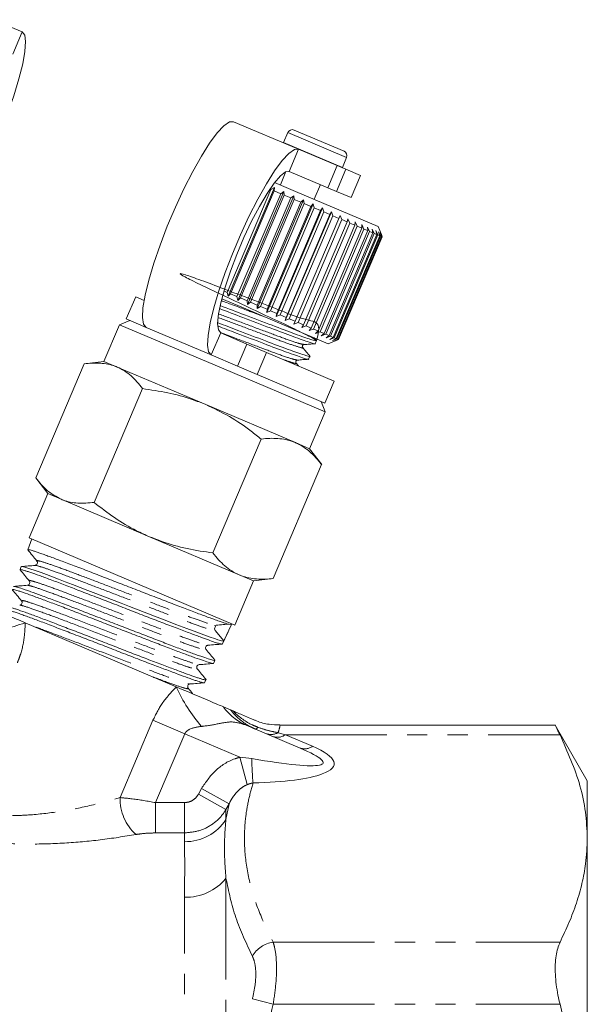
# Model space of a CAD drawing. Units: millimetres. Extents: x -44 to 612, y 4 to 369.
# Drawn here: x 208 to 244, y 279 to 341 of the extents above; entities that cross this region are included whole.
import ezdxf

# ---------------------------------------------------------------- set-up
doc = ezdxf.new("R2010")
doc.units = ezdxf.units.MM
doc.linetypes.add('PHANTOM', pattern=[12.7, 6.35, -1.27, 1.27, -1.27, 1.27, -1.27])

msp = doc.modelspace()

# ---------------------------------------------------------------- linework, layer by layer
at = {"color": 7, "linetype": 'Continuous', "lineweight": 15}
for p, q in [((208.48, 340.199), (206.664, 340.97)), ((225.796, 332.849), (221.722, 334.578)), ((225.118, 333.897), (224.852, 333.271)), ((225.511, 334.056), (228.641, 332.728)), ((224.852, 333.271), (224.845, 333.253)), ((228.206, 331.826), (225.796, 332.849)), ((228.534, 331.708), (228.8, 332.335)), ((225.004, 331.454), (224.65, 330.62)), ((227.62, 330.445), (225.21, 331.468)), ((228.206, 331.826), (228.748, 331.596)), ((228.526, 331.69), (228.534, 331.708)), ((229.677, 331.202), (228.748, 331.596)), ((225.608, 330.213), (224.29, 330.772)), ((229.091, 329.821), (229.677, 331.202)), ((221.319, 323.886), (224.054, 330.329)), ((221.388, 323.639), (224.279, 330.451)), ((224.259, 330.242), (221.524, 323.799)), ((221.935, 323.624), (224.671, 330.068)), ((221.987, 323.385), (224.878, 330.197)), ((224.054, 330.329), (224.279, 330.451)), ((224.279, 330.451), (224.259, 330.242)), ((224.671, 330.068), (224.259, 330.242)), ((224.671, 330.068), (224.878, 330.197)), ((224.878, 330.197), (224.88, 329.979)), ((230.771, 328.021), (225.608, 330.213)), ((226.767, 329.721), (227.158, 330.642)), ((228.161, 330.215), (227.62, 330.445)), ((229.091, 329.821), (228.161, 330.215)), ((224.88, 329.979), (222.145, 323.535)), ((222.563, 323.358), (225.298, 329.801)), ((222.594, 323.127), (225.486, 329.939)), ((225.51, 329.712), (222.775, 323.268)), ((223.194, 323.09), (225.929, 329.534)), ((223.203, 322.869), (226.095, 329.68)), ((225.298, 329.801), (224.88, 329.979)), ((225.298, 329.801), (225.486, 329.939)), ((225.486, 329.939), (225.51, 329.712)), ((225.929, 329.534), (225.51, 329.712)), ((225.929, 329.534), (226.095, 329.68)), ((226.095, 329.68), (226.139, 329.444)), ((226.139, 329.444), (223.404, 323.001)), ((223.806, 322.613), (226.697, 329.425)), ((223.819, 322.825), (226.554, 329.268)), ((226.761, 329.18), (224.026, 322.737)), ((224.394, 322.363), (227.286, 329.175)), ((224.43, 322.565), (227.165, 329.009)), ((227.366, 328.924), (224.631, 322.48)), ((224.96, 322.123), (227.852, 328.935)), ((226.554, 329.268), (226.139, 329.444)), ((226.554, 329.268), (226.697, 329.425)), ((226.697, 329.425), (226.761, 329.18)), ((227.165, 329.009), (226.761, 329.18)), ((227.165, 329.009), (227.286, 329.175)), ((227.286, 329.175), (227.366, 328.924)), ((227.755, 328.758), (227.366, 328.924)), ((227.755, 328.758), (227.852, 328.935)), ((227.852, 328.935), (227.947, 328.677)), ((225.02, 322.315), (227.755, 328.758)), ((227.947, 328.677), (225.212, 322.233)), ((225.581, 322.077), (228.316, 328.52)), ((228.496, 328.444), (225.761, 322)), ((226.105, 321.854), (228.84, 328.298)), ((229.007, 328.227), (226.271, 321.784)), ((228.316, 328.52), (227.947, 328.677)), ((228.316, 328.52), (228.388, 328.707)), ((228.388, 328.707), (228.496, 328.444)), ((228.84, 328.298), (228.496, 328.444)), ((228.84, 328.298), (228.888, 328.495)), ((228.888, 328.495), (229.007, 328.227)), ((229.321, 328.094), (229.007, 328.227)), ((229.321, 328.094), (229.346, 328.301)), ((229.346, 328.301), (229.471, 328.03)), ((226.586, 321.65), (229.321, 328.094)), ((229.471, 328.03), (226.736, 321.586)), ((227.017, 321.467), (229.752, 327.911)), ((229.885, 327.854), (227.149, 321.411)), ((227.393, 321.308), (230.128, 327.751)), ((230.241, 327.703), (227.506, 321.26)), ((227.709, 321.174), (230.444, 327.617)), ((229.752, 327.911), (229.471, 328.03)), ((229.752, 327.911), (229.754, 328.127)), ((229.754, 328.127), (229.885, 327.854)), ((230.128, 327.751), (229.885, 327.854)), ((230.108, 327.977), (230.241, 327.703)), ((230.128, 327.751), (230.108, 327.977)), ((230.444, 327.617), (230.241, 327.703)), ((230.403, 327.852), (230.535, 327.578)), ((230.444, 327.617), (230.403, 327.852)), ((230.635, 327.753), (230.765, 327.481)), ((230.695, 327.51), (230.635, 327.753)), ((230.978, 327.509), (230.771, 328.021)), ((230.802, 327.682), (230.925, 327.413)), ((230.879, 327.432), (230.802, 327.682)), ((230.9, 327.641), (231.015, 327.374)), ((230.993, 327.384), (230.9, 327.641)), ((230.535, 327.578), (227.8, 321.135)), ((227.96, 321.067), (230.695, 327.51)), ((230.765, 327.481), (228.029, 321.037)), ((228.144, 320.989), (230.879, 327.432)), ((230.925, 327.413), (228.19, 320.969)), ((228.258, 320.94), (230.993, 327.384)), ((231.015, 327.374), (228.28, 320.931)), ((228.301, 320.922), (231.036, 327.366)), ((230.695, 327.51), (230.535, 327.578)), ((230.879, 327.432), (230.765, 327.481)), ((230.993, 327.384), (230.925, 327.413)), ((231.036, 327.366), (230.978, 327.509)), ((231.036, 327.366), (231.015, 327.374)), ((221.319, 323.886), (221.118, 323.971)), ((215.588, 323.603), (215.001, 322.222)), ((215.588, 323.603), (216.114, 323.379)), ((222.483, 322.849), (220.984, 323.485)), ((221.388, 323.639), (221.319, 323.886)), ((221.524, 323.799), (221.388, 323.639)), ((221.935, 323.624), (221.524, 323.799)), ((221.987, 323.385), (221.935, 323.624)), ((222.145, 323.535), (221.987, 323.385)), ((222.563, 323.358), (222.145, 323.535)), ((222.594, 323.127), (222.563, 323.358)), ((227.645, 320.657), (222.483, 322.849)), ((222.775, 323.268), (222.594, 323.127)), ((223.194, 323.09), (222.775, 323.268)), ((223.203, 322.869), (223.194, 323.09)), ((223.404, 323.001), (223.203, 322.869)), ((223.819, 322.825), (223.404, 323.001)), ((223.806, 322.613), (223.819, 322.825)), ((224.026, 322.737), (223.806, 322.613)), ((224.43, 322.565), (224.026, 322.737)), ((215.232, 322.124), (214.576, 321.859)), ((215.001, 322.222), (216.252, 321.691)), ((224.394, 322.363), (224.43, 322.565)), ((224.631, 322.48), (224.394, 322.363)), ((225.02, 322.315), (224.631, 322.48)), ((224.96, 322.123), (225.02, 322.315)), ((225.212, 322.233), (224.96, 322.123)), ((225.581, 322.077), (225.212, 322.233)), ((225.497, 321.895), (225.581, 322.077)), ((214.576, 321.859), (213.599, 319.558)), ((214.576, 321.859), (220.955, 319.152)), ((220.325, 319.962), (216.252, 321.691)), ((225.761, 322), (225.497, 321.895)), ((226.105, 321.854), (225.761, 322)), ((225.997, 321.683), (226.105, 321.854)), ((226.271, 321.784), (225.997, 321.683)), ((226.586, 321.65), (226.271, 321.784)), ((226.454, 321.489), (226.586, 321.65)), ((226.736, 321.586), (226.454, 321.489)), ((227.017, 321.467), (226.736, 321.586)), ((226.862, 321.316), (227.017, 321.467)), ((220.912, 321.343), (222.559, 320.644)), ((226.919, 320.853), (226.777, 321.026)), ((226.838, 320.675), (226.914, 320.853)), ((227.149, 321.411), (226.862, 321.316)), ((227.393, 321.308), (227.149, 321.411)), ((227.216, 321.165), (227.393, 321.308)), ((227.506, 321.26), (227.216, 321.165)), ((227.709, 321.174), (227.506, 321.26)), ((227.511, 321.04), (227.709, 321.174)), ((227.8, 321.135), (227.511, 321.04)), ((227.645, 320.657), (228.157, 320.864)), ((227.744, 320.941), (227.96, 321.067)), ((228.029, 321.037), (227.744, 320.941)), ((227.96, 321.067), (227.8, 321.135)), ((227.91, 320.871), (228.144, 320.989)), ((228.19, 320.969), (227.91, 320.871)), ((228.009, 320.829), (228.258, 320.94)), ((228.28, 320.931), (228.009, 320.829)), ((228.144, 320.989), (228.029, 321.037)), ((228.157, 320.864), (228.301, 320.922)), ((228.258, 320.94), (228.19, 320.969)), ((228.301, 320.922), (228.28, 320.931)), ((222.559, 320.644), (223.782, 320.124)), ((220.325, 319.962), (221.973, 319.263)), ((223.782, 320.124), (228.014, 318.328)), ((226.424, 319.701), (226.5, 319.879)), ((209.33, 312.272), (212.358, 319.406)), ((213.599, 319.558), (212.358, 319.406)), ((214.43, 319.205), (213.599, 319.558)), ((219.978, 316.85), (214.43, 319.205)), ((220.955, 319.152), (227.463, 316.389)), ((223.196, 318.744), (221.973, 319.263)), ((225.79, 319.272), (225.637, 319.458)), ((223.196, 318.744), (227.428, 316.947)), ((212.986, 310.72), (216.014, 317.854)), ((227.428, 316.947), (228.014, 318.328)), ((225.59, 314.468), (219.978, 316.85)), ((227.463, 316.389), (227.198, 317.045)), ((226.486, 314.088), (227.463, 316.389)), ((220.426, 307.562), (223.454, 314.696)), ((226.486, 314.088), (225.59, 314.468)), ((227.239, 313.089), (226.486, 314.088)), ((224.21, 305.956), (227.238, 313.089)), ((209.33, 312.273), (210.083, 311.274)), ((210.083, 311.274), (208.91, 308.512)), ((210.914, 310.921), (210.083, 311.274)), ((216.462, 308.566), (210.914, 310.921)), ((208.91, 308.512), (221.797, 303.042)), ((222.074, 306.184), (216.462, 308.566)), ((209.092, 308.435), (208.83, 307.757)), ((208.832, 307.746), (208.839, 307.739)), ((208.421, 306.701), (208.347, 306.51)), ((222.97, 305.803), (222.074, 306.184)), ((208.847, 305.508), (208.858, 305.507)), ((221.797, 303.042), (222.97, 305.803)), ((222.97, 305.803), (224.211, 305.956)), ((218.133, 299.166), (208.668, 303.183)), ((221.116, 302.041), (221.59, 303.064)), ((221.59, 303.064), (221.615, 303.119)), ((220.576, 302.693), (221.115, 302.04)), ((221.03, 301.854), (221.116, 302.041)), ((220.466, 300.636), (220.553, 300.823)), ((219.906, 299.425), (219.992, 299.613)), ((221.533, 297.722), (221.082, 297.914)), ((221.69, 297.656), (221.533, 297.722)), ((222.516, 296.762), (225.884, 295.332)), ((241.892, 296.766), (224.621, 296.766)), ((243.879, 293.285), (241.87, 296.766)), ((243.879, 289.668), (243.879, 293.285)), ((243.879, 266.285), (243.879, 289.668))]:
    msp.add_line(p, q, dxfattribs=at)
at = {"color": 8, "linetype": 'PHANTOM', "lineweight": 0}
for p, q in [((208.48, 340.199), (207.894, 338.818)), ((225.118, 333.897), (228.8, 332.335)), ((224.852, 333.271), (228.534, 331.708)), ((225.21, 331.468), (225.796, 332.849)), ((227.62, 330.445), (228.206, 331.826)), ((228.748, 331.596), (228.161, 330.215)), ((220.912, 321.343), (220.325, 319.962)), ((221.973, 319.263), (222.559, 320.644)), ((223.782, 320.124), (223.196, 318.744)), ((214.613, 292.228), (216.669, 297.071)), ((218.667, 296.223), (216.669, 297.071)), ((218.667, 296.223), (216.837, 291.912)), ((222.119, 294.758), (218.667, 296.223)), ((224.514, 296.296), (224.965, 296.163)), ((224.965, 296.163), (226.665, 295.441)), ((224.965, 296.163), (242.169, 296.163)), ((222.119, 294.758), (222.57, 293.038)), ((222.119, 294.758), (222.854, 294.679)), ((219.513, 292.438), (219.71, 292.797)), ((219.513, 292.438), (221.245, 291.487)), ((219.71, 292.797), (221.442, 291.845)), ((216.837, 291.912), (216.837, 290.014)), ((216.837, 291.912), (218.647, 291.912)), ((218.647, 291.912), (218.647, 290.014)), ((221.245, 290.854), (221.442, 291.845)), ((221.442, 291.845), (221.245, 291.487)), ((221.245, 291.487), (221.245, 290.854)), ((218.647, 290.014), (216.837, 290.014)), ((218.647, 289.463), (218.647, 290.014)), ((221.245, 287.17), (221.245, 269.969)), ((218.647, 269.76), (218.647, 285.988)), ((224.2, 283.173), (242.169, 283.173)), ((222.901, 279.616), (224.2, 279.275)), ((224.2, 279.275), (242.169, 279.275))]:
    msp.add_line(p, q, dxfattribs=at)
at = {"color": 7, "linetype": 'Continuous', "lineweight": 15, "flags": 128}
for points in [[(204.281, 328.402), (204.47, 328.677), (204.981, 329.497), (205.517, 330.463), (206.062, 331.54), (206.595, 332.693), (207.1, 333.882), (207.559, 335.067), (207.956, 336.207), (208.277, 337.264), (208.512, 338.201), (208.654, 338.987), (208.696, 339.594), (208.637, 340.003), (208.48, 340.199)], [(216.252, 321.691), (216.084, 321.892), (216.014, 322.306), (216.046, 322.918), (216.177, 323.708), (216.405, 324.648), (216.72, 325.707), (217.113, 326.849), (217.569, 328.035), (218.074, 329.224), (218.61, 330.376), (219.159, 331.452), (219.701, 332.414), (220.22, 333.231), (220.697, 333.875), (221.115, 334.323), (221.461, 334.56), (221.722, 334.578)], [(225.796, 332.849), (225.534, 332.831), (225.188, 332.594), (224.77, 332.146), (224.293, 331.502), (223.775, 330.685), (223.232, 329.722), (222.683, 328.647), (222.148, 327.495), (221.643, 326.306), (221.186, 325.12), (220.794, 323.978), (220.478, 322.919), (220.251, 321.978), (220.119, 321.189), (220.087, 320.577), (220.157, 320.163), (220.325, 319.962)], [(225.21, 331.468), (224.971, 331.439), (224.65, 331.189), (224.259, 330.731), (223.815, 330.083), (223.339, 329.275), (222.85, 328.341), (222.371, 327.323), (221.921, 326.265), (221.522, 325.212), (221.19, 324.212), (220.939, 323.308), (220.781, 322.539), (220.723, 321.939), (220.767, 321.535), (220.912, 321.343)], [(208.427, 306.698), (208.429, 306.706), (208.569, 306.684), (208.706, 306.646), (208.888, 306.589), (209.363, 306.429), (209.661, 306.323), (210, 306.198), (210.754, 305.914), (211.179, 305.752), (211.638, 305.577), (212.591, 305.212), (213.099, 305.017), (213.627, 304.814), (214.673, 304.409), (215.205, 304.201), (215.742, 303.992), (216.762, 303.596), (217.261, 303.404), (217.749, 303.218), (218.111, 303.081), (218.799, 302.822), (219.426, 302.587), (219.699, 302.485), (220.186, 302.308), (220.583, 302.17), (220.737, 302.12), (220.971, 302.054), (221.097, 302.034), (221.115, 302.04), (221.115, 302.04)]]:
    msp.add_lwpolyline(points, dxfattribs=at)
at = {"color": 7, "linetype": 'Continuous', "lineweight": 15}
for centre, radius, start, end in [((225.394, 333.78), 0.3, 67, 157), ((228.523, 332.452), 0.3, 337, 67), ((220.718, 302.81), 0.183, 144.8287, 219.53502)]:
    msp.add_arc(centre, radius, start, end, dxfattribs=at)
at = {"color": 8, "linetype": 'PHANTOM', "lineweight": 0}
for centre, radius, start, end in [((205.208, 312.766), 10.188, 273.27257, 289.85254), ((227.429, 303.333), 10.188, 204.14746, 220.72743), ((223.857, 299.899), 3.412, 215.58825, 246.85135), ((223.006, 296.727), 0.242, 295.87623, 339.19574), ((224.068, 297.139), 0.954, 249.43863, 297.88875), ((224.467, 296.879), 0.872, 251.04142, 304.83368), ((226.167, 296.157), 0.872, 251.04142, 304.83368), ((247.211, 295.244), 24.363, 181.32765, 184.94148), ((217.566, 292.13), 2.954, 178.0942, 228.59833), ((218.687, 292.511), 3.048, 269.25279, 327.06516), ((218.754, 289.198), 3.212, 268.08683, 320.8459), ((224.422, 281.457), 1.73, 97.35811, 151.5043)]:
    msp.add_arc(centre, radius, start, end, dxfattribs=at)
at = {"color": 7, "linetype": 'Continuous', "lineweight": 15}
msp.add_ellipse((405.569, 754.431), major_axis=(228.051, 537.899), ratio=0.021104, start_param=3.722204, end_param=3.725708, dxfattribs=at)
at = {"color": 8, "linetype": 'PHANTOM', "lineweight": 0}
for centre, major_axis, ratio, start_param, end_param in [((216.428, 297.173), (10.906, -2.772), 0.09335, 5.365947, 6.829027), ((216.428, 295.441), (11.592, -1.118), 0.174334, 5.940428, 6.78849), ((216.428, 295.441), (11.592, -1.118), 0.174334, 5.32541, 5.940428)]:
    msp.add_ellipse(centre, major_axis=major_axis, ratio=ratio, start_param=start_param, end_param=end_param, dxfattribs=at)
at = {"color": 7, "linetype": 'Continuous', "lineweight": 15}
for points, knots in [([(226.908, 320.855), (227.026, 321.275), (227.247, 322.069), (226.022, 322.166), (224.577, 322.799), (222.821, 323.447), (221.083, 324.116), (219.607, 324.676), (218.616, 325.018), (218.263, 325.099), (218.588, 324.892), (219.541, 324.409), (220.981, 323.733), (222.672, 322.94), (224.359, 322.149), (225.787, 321.478), (226.722, 321.003), (227.025, 320.805), (226.651, 320.894), (225.641, 321.245), (224.158, 321.809), (222.462, 322.456), (221.391, 322.865), (220.888, 323.057)], [0, 0, 0, 0, 0.054174, 0.102583, 0.149082, 0.197072, 0.245063, 0.291562, 0.339971, 0.387144, 0.434318, 0.482727, 0.529226, 0.577216, 0.625206, 0.671706, 0.720114, 0.767288, 0.814462, 0.862871, 0.90937, 0.95736, 1, 1, 1, 1]), ([(220.848, 322.865), (221.329, 322.682), (222.376, 322.282), (224.047, 321.645), (225.553, 321.07), (226.512, 320.742), (226.93, 320.611), (226.83, 320.677), (226.827, 320.68)], [0, 0, 0, 0, 0.175336, 0.381763, 0.581778, 0.790006, 0.992922, 1, 1, 1, 1]), ([(220.728, 321.779), (221.112, 321.632), (222.063, 321.27), (223.634, 320.67), (225.139, 320.096), (226.099, 319.767), (226.517, 319.637), (226.417, 319.703), (226.413, 319.705)], [0, 0, 0, 0, 0.145052, 0.35906, 0.56642, 0.782295, 0.992663, 1, 1, 1, 1]), ([(226.495, 319.881), (226.496, 319.88), (226.597, 319.814), (226.186, 319.942), (225.24, 320.265), (223.741, 320.837), (222.144, 321.446), (221.163, 321.82), (220.75, 321.977)], [0, 0, 0, 0, 0.003295, 0.212277, 0.42673, 0.632724, 0.845322, 1, 1, 1, 1]), ([(226.051, 320.431), (226.041, 320.449), (226.02, 320.484), (226.048, 320.589), (226.097, 320.604), (226.128, 320.614)], [0, 0, 0, 0, 0.279739, 0.543043, 1, 1, 1, 1]), ([(226.506, 319.879), (226.43, 319.971), (226.278, 320.155), (226.127, 320.339), (226.051, 320.432)], [0, 0, 0, 0, 0.500111, 1, 1, 1, 1]), ([(226.129, 320.614), (226.245, 320.623), (226.477, 320.642), (226.709, 320.66), (226.825, 320.67)], [0, 0, 0, 0, 0.499893, 1, 1, 1, 1]), ([(225.638, 319.457), (225.623, 319.486), (225.6, 319.532), (225.655, 319.626), (225.695, 319.635), (225.716, 319.64)], [0, 0, 0, 0, 0.459598, 0.722051, 1, 1, 1, 1]), ([(225.715, 319.64), (225.831, 319.649), (226.063, 319.668), (226.296, 319.686), (226.412, 319.695)], [0, 0, 0, 0, 0.499893, 1, 1, 1, 1]), ([(214.43, 319.205), (214.387, 319.223), (214.2, 319.299), (213.854, 319.395), (213.377, 319.457), (212.878, 319.462), (212.532, 319.424), (212.358, 319.406)], [0, 0, 0, 0, 0.070046, 0.299805, 0.530826, 0.765023, 1, 1, 1, 1]), ([(216.014, 317.854), (215.901, 317.999), (215.676, 318.289), (215.299, 318.662), (214.889, 318.983), (214.584, 319.131), (214.43, 319.205)], [0, 0, 0, 0, 0.247269, 0.495363, 0.746874, 1, 1, 1, 1]), ([(219.978, 316.85), (219.697, 316.962), (218.924, 317.269), (217.599, 317.625), (216.544, 317.777), (216.014, 317.854)], [0, 0, 0, 0, 0.221087, 0.60826, 1, 1, 1, 1]), ([(223.454, 314.696), (223.243, 314.863), (222.604, 315.369), (221.471, 316.144), (220.478, 316.614), (219.978, 316.85)], [0, 0, 0, 0, 0.197285, 0.595925, 1, 1, 1, 1]), ([(225.59, 314.468), (225.545, 314.487), (225.352, 314.565), (224.836, 314.71), (224.163, 314.762), (223.632, 314.712), (223.454, 314.696)], [0, 0, 0, 0, 0.070063, 0.29988, 0.764964, 1, 1, 1, 1]), ([(227.238, 313.089), (227.18, 313.164), (227.005, 313.387), (226.692, 313.728), (226.283, 314.082), (225.911, 314.322), (225.671, 314.432), (225.59, 314.468)], [0, 0, 0, 0, 0.123598, 0.371248, 0.621014, 0.873301, 1, 1, 1, 1]), ([(209.33, 312.272), (209.559, 311.985), (210.02, 311.406), (210.614, 311.084), (210.914, 310.921)], [0, 0, 0, 0, 0.495458, 1, 1, 1, 1]), ([(210.914, 310.921), (210.958, 310.903), (211.288, 310.769), (211.96, 310.632), (212.642, 310.691), (212.986, 310.72)], [0, 0, 0, 0, 0.07008, 0.530779, 1, 1, 1, 1]), ([(212.986, 310.72), (213.405, 310.395), (214.246, 309.742), (215.423, 309.035), (216.186, 308.69), (216.462, 308.566)], [0, 0, 0, 0, 0.387541, 0.778913, 1, 1, 1, 1]), ([(216.462, 308.566), (216.972, 308.373), (217.999, 307.985), (219.344, 307.707), (220.159, 307.598), (220.426, 307.562)], [0, 0, 0, 0, 0.398264, 0.802716, 1, 1, 1, 1]), ([(208.828, 307.75), (208.924, 307.633), (209.115, 307.4), (209.307, 307.167), (209.403, 307.051)], [0, 0, 0, 0, 0.50007, 1, 1, 1, 1]), ([(221.588, 303.062), (221.581, 303.06), (221.56, 303.053), (221.462, 303.075), (221.299, 303.123), (221.127, 303.178), (220.883, 303.261), (220.592, 303.362), (220.26, 303.481), (219.917, 303.606), (219.537, 303.746), (219.127, 303.901), (218.693, 304.067), (218.236, 304.243), (217.752, 304.43), (217.25, 304.624), (216.738, 304.822), (216.217, 305.023), (215.682, 305.229), (215.145, 305.436), (214.612, 305.642), (214.085, 305.846), (213.561, 306.051), (213.049, 306.25), (212.556, 306.441), (212.082, 306.623), (211.624, 306.798), (211.193, 306.96), (210.793, 307.109), (210.424, 307.245), (210.085, 307.368), (209.783, 307.477), (209.522, 307.57), (209.301, 307.646), (209.118, 307.705), (208.979, 307.745), (208.885, 307.765), (208.837, 307.769), (208.836, 307.758), (208.836, 307.755)], [0, 0, 0, 0, 0.022022, 0.066356, 0.088698, 0.116175, 0.143858, 0.17741, 0.203926, 0.230625, 0.257905, 0.285386, 0.311913, 0.338624, 0.365917, 0.393412, 0.419917, 0.446607, 0.473878, 0.50135, 0.527847, 0.554528, 0.581789, 0.60925, 0.635751, 0.662435, 0.689702, 0.717169, 0.74364, 0.770295, 0.797528, 0.824962, 0.851446, 0.878113, 0.905362, 0.932812, 0.959271, 0.985914, 1, 1, 1, 1]), ([(220.426, 307.562), (220.544, 307.415), (220.78, 307.121), (221.173, 306.74), (221.599, 306.413), (221.915, 306.26), (222.074, 306.184)], [0, 0, 0, 0, 0.247269, 0.495363, 0.746874, 1, 1, 1, 1]), ([(209.289, 306.775), (209.145, 306.764), (208.857, 306.741), (208.569, 306.718), (208.425, 306.706)], [0, 0, 0, 0, 0.49991, 1, 1, 1, 1]), ([(209.403, 307.051), (209.417, 307.029), (209.445, 306.984), (209.435, 306.875), (209.365, 306.792), (209.314, 306.781), (209.289, 306.775)], [0, 0, 0, 0, 0.246984, 0.500393, 0.753548, 1, 1, 1, 1]), ([(208.348, 306.501), (208.444, 306.384), (208.636, 306.151), (208.827, 305.918), (208.923, 305.802)], [0, 0, 0, 0, 0.500091, 1, 1, 1, 1]), ([(221.007, 301.85), (221.002, 301.849), (220.983, 301.845), (220.877, 301.867), (220.705, 301.916), (220.465, 301.992), (220.144, 302.104), (219.616, 302.297), (218.925, 302.555), (218.22, 302.82), (217.605, 303.054), (216.962, 303.298), (216.285, 303.56), (215.589, 303.832), (214.884, 304.107), (214.003, 304.45), (213.139, 304.783), (212.465, 305.041), (211.812, 305.29), (211.197, 305.526), (210.634, 305.741), (210.109, 305.939), (209.535, 306.152), (209.078, 306.312), (208.789, 306.406), (208.554, 306.478), (208.41, 306.514), (208.35, 306.52), (208.352, 306.51), (208.353, 306.508)], [0, 0, 0, 0, 0.012425, 0.050074, 0.088238, 0.108538, 0.151209, 0.197969, 0.252021, 0.306017, 0.333721, 0.361628, 0.415637, 0.443348, 0.471263, 0.525267, 0.579218, 0.6069, 0.634784, 0.688748, 0.716436, 0.744328, 0.798287, 0.852193, 0.879851, 0.907713, 0.961633, 0.989298, 1, 1, 1, 1]), ([(222.074, 306.184), (222.119, 306.165), (222.312, 306.087), (222.67, 305.986), (223.162, 305.917), (223.676, 305.906), (224.032, 305.939), (224.21, 305.956)], [0, 0, 0, 0, 0.070046, 0.299805, 0.530826, 0.765023, 1, 1, 1, 1]), ([(208.807, 305.529), (208.663, 305.518), (208.375, 305.495), (208.087, 305.472), (207.944, 305.46)], [0, 0, 0, 0, 0.499931, 1, 1, 1, 1]), ([(207.963, 305.458), (207.963, 305.46), (207.964, 305.468), (208.033, 305.453), (208.177, 305.419), (208.417, 305.341), (208.733, 305.231), (209.101, 305.1), (209.543, 304.938), (210.049, 304.751), (210.595, 304.547), (211.195, 304.32), (211.834, 304.074), (212.494, 303.817), (213.183, 303.549), (213.883, 303.278), (214.588, 303.005), (215.292, 302.735), (215.977, 302.471), (216.646, 302.214), (217.284, 301.967), (217.876, 301.74), (218.434, 301.528), (218.937, 301.341), (219.373, 301.184), (219.76, 301.047), (220.072, 300.942), (220.301, 300.869), (220.469, 300.822), (220.552, 300.806), (220.549, 300.823), (220.548, 300.825)], [0, 0, 0, 0, 0.004615, 0.03211, 0.060005, 0.114174, 0.141669, 0.169565, 0.223747, 0.251248, 0.27915, 0.333379, 0.360905, 0.388833, 0.443033, 0.470543, 0.498453, 0.552715, 0.580257, 0.608201, 0.662458, 0.689998, 0.717939, 0.772218, 0.799768, 0.827719, 0.88204, 0.909613, 0.937589, 0.991881, 1, 1, 1, 1]), ([(208.923, 305.802), (208.937, 305.78), (208.964, 305.736), (208.953, 305.628), (208.881, 305.545), (208.83, 305.534), (208.804, 305.529)], [0, 0, 0, 0, 0.246494, 0.499622, 0.752991, 1, 1, 1, 1]), ([(220.432, 300.638), (220.431, 300.635), (220.426, 300.627), (220.341, 300.648), (220.175, 300.694), (219.854, 300.799), (219.407, 300.954), (218.974, 301.11), (218.495, 301.286), (217.955, 301.491), (217.364, 301.717), (216.748, 301.955), (216.087, 302.21), (215.402, 302.473), (214.701, 302.742), (213.994, 303.014), (213.293, 303.287), (212.601, 303.556), (211.928, 303.818), (211.288, 304.064), (210.676, 304.298), (210.109, 304.51), (209.602, 304.697), (209.138, 304.868), (208.743, 305.011), (208.425, 305.122), (208.161, 305.209), (207.978, 305.261), (207.887, 305.272), (207.85, 305.269), (207.878, 305.246), (207.888, 305.237)], [0, 0, 0, 0, 0.014446, 0.041491, 0.06893, 0.121999, 0.175223, 0.202238, 0.229647, 0.282883, 0.309905, 0.337322, 0.389757, 0.417553, 0.44496, 0.498133, 0.525122, 0.552505, 0.605701, 0.632703, 0.6601, 0.713234, 0.740204, 0.767566, 0.820715, 0.847693, 0.875065, 0.928186, 0.955151, 0.982509, 1, 1, 1, 1]), ([(207.861, 305.255), (207.957, 305.139), (208.148, 304.906), (208.34, 304.673), (208.436, 304.556)], [0, 0, 0, 0, 0.5000761, 1, 1, 1, 1]), ([(208.668, 303.183), (208.3, 303.339), (207.565, 303.651), (206.46, 304.121), (205.961, 304.332), (205.718, 304.435)], [0, 0, 0, 0, 0.338852, 0.678242, 1, 1, 1, 1]), ([(207.474, 304.211), (207.484, 304.212), (207.521, 304.213), (207.67, 304.173), (207.902, 304.101), (208.191, 304.006), (208.559, 303.878), (208.997, 303.719), (209.478, 303.539), (210.021, 303.333), (210.612, 303.106), (211.234, 302.868), (211.894, 302.616), (212.577, 302.354), (213.271, 302.087), (213.973, 301.814), (214.668, 301.543), (215.355, 301.276), (216.022, 301.018), (216.654, 300.777), (217.259, 300.547), (217.818, 300.338), (218.316, 300.153), (218.771, 299.984), (219.156, 299.844), (219.465, 299.739), (219.72, 299.657), (219.895, 299.61), (219.976, 299.603), (220.008, 299.608), (219.979, 299.63), (219.969, 299.637)], [0, 0, 0, 0, 0.020543, 0.073509, 0.10032, 0.12757, 0.180547, 0.207438, 0.234721, 0.287674, 0.314552, 0.34182, 0.394823, 0.421726, 0.44902, 0.502042, 0.528955, 0.556261, 0.609272, 0.636179, 0.663477, 0.716546, 0.743483, 0.770814, 0.823856, 0.850779, 0.878093, 0.931189, 0.958139, 0.985482, 1, 1, 1, 1]), ([(208.436, 304.556), (208.449, 304.534), (208.477, 304.49), (208.468, 304.381), (208.398, 304.298), (208.348, 304.287), (208.323, 304.281)], [0, 0, 0, 0, 0.247066, 0.500412, 0.753492, 1, 1, 1, 1]), ([(219.886, 299.42), (219.886, 299.419), (219.887, 299.412), (219.822, 299.425), (219.686, 299.454), (219.452, 299.527), (219.145, 299.633), (218.784, 299.762), (218.35, 299.922), (217.851, 300.107), (217.313, 300.309), (216.72, 300.532), (216.087, 300.773), (215.432, 301.026), (214.749, 301.292), (214.054, 301.563), (213.528, 301.767), (213.004, 301.97), (212.487, 302.169), (211.973, 302.366), (211.472, 302.558), (210.988, 302.743), (210.525, 302.92), (210.079, 303.091), (209.66, 303.251), (209.27, 303.398), (208.912, 303.531), (208.583, 303.651), (208.29, 303.755), (208.036, 303.841), (207.822, 303.911), (207.647, 303.965), (207.514, 304.003), (207.428, 304.022), (207.385, 304.025), (207.386, 304.016), (207.387, 304.013)], [0, 0, 0, 0, 0.001757, 0.029308, 0.057262, 0.111516, 0.139054, 0.166994, 0.22126, 0.248805, 0.276753, 0.330956, 0.358468, 0.38638, 0.440608, 0.468134, 0.496062, 0.523082, 0.550291, 0.577793, 0.605697, 0.632708, 0.659908, 0.687401, 0.715294, 0.742308, 0.769512, 0.797009, 0.824908, 0.851892, 0.879065, 0.906529, 0.934394, 0.961391, 0.988577, 1, 1, 1, 1]), ([(220.517, 303.018), (220.664, 303.031), (220.958, 303.058), (221.252, 303.084), (221.399, 303.098)], [0, 0, 0, 0, 0.499983, 1, 1, 1, 1]), ([(220.567, 302.914), (220.581, 302.933), (220.596, 302.953), (220.574, 302.971), (220.573, 302.972)], [0, 0, 0, 0, 0.941552, 1, 1, 1, 1]), ([(220.002, 301.503), (219.988, 301.525), (219.961, 301.568), (219.971, 301.677), (220.043, 301.759), (220.093, 301.77), (220.117, 301.776)], [0, 0, 0, 0, 0.247065, 0.499977, 0.752906, 1, 1, 1, 1]), ([(220.117, 301.776), (220.268, 301.788), (220.568, 301.812), (220.869, 301.836), (221.019, 301.848)], [0, 0, 0, 0, 0.499917, 1, 1, 1, 1]), ([(220.551, 300.834), (220.459, 300.946), (220.276, 301.169), (220.093, 301.392), (220.002, 301.503)], [0, 0, 0, 0, 0.500083, 1, 1, 1, 1]), ([(219.446, 300.286), (219.433, 300.308), (219.406, 300.351), (219.416, 300.46), (219.487, 300.543), (219.536, 300.554), (219.56, 300.559)], [0, 0, 0, 0, 0.247156, 0.500281, 0.753214, 1, 1, 1, 1]), ([(219.56, 300.559), (219.711, 300.571), (220.012, 300.595), (220.313, 300.619), (220.463, 300.631)], [0, 0, 0, 0, 0.499909, 1, 1, 1, 1]), ([(219.997, 299.617), (219.905, 299.729), (219.721, 299.952), (219.538, 300.175), (219.446, 300.286)], [0, 0, 0, 0, 0.5000708, 1, 1, 1, 1]), ([(218.878, 299.075), (218.865, 299.096), (218.838, 299.14), (218.848, 299.248), (218.919, 299.331), (218.97, 299.342), (218.994, 299.347)], [0, 0, 0, 0, 0.246967, 0.499867, 0.752856, 1, 1, 1, 1]), ([(218.994, 299.347), (219.145, 299.359), (219.445, 299.383), (219.746, 299.407), (219.896, 299.419)], [0, 0, 0, 0, 0.49992, 1, 1, 1, 1]), ([(221.082, 297.914), (220.968, 297.962), (220.733, 298.062), (219.755, 298.477), (218.844, 298.864), (218.133, 299.166)], [0, 0, 0, 0, 0.173339, 0.355067, 1, 1, 1, 1]), ([(219.163, 298.728), (219.159, 298.732), (219.065, 298.848), (218.97, 298.963), (218.878, 299.075)], [0, 0, 0, 0, 0.034908, 1, 1, 1, 1]), ([(223.062, 297.073), (223.049, 297.079), (223.006, 297.097), (222.887, 297.148), (222.516, 297.305), (222.127, 297.47), (221.794, 297.612), (221.69, 297.656)], [0, 0, 0, 0, 0.018139, 0.061158, 0.182596, 0.744968, 1, 1, 1, 1]), ([(224.625, 296.786), (224.402, 296.79), (223.903, 296.8), (223.374, 296.93), (223.099, 297.073), (223.069, 297.088)], [0, 0, 0, 0, 0.418956, 0.937032, 1, 1, 1, 1]), ([(241.892, 296.72), (241.886, 296.733), (241.858, 296.789), (241.98, 296.541), (242.125, 296.251), (242.169, 296.163)], [0, 0, 0, 0, 0.178796, 0.751766, 1, 1, 1, 1]), ([(242.169, 296.163), (242.64, 295.102), (243.35, 293.503), (243.809, 291.323), (243.856, 290.22), (243.879, 289.668)], [0, 0, 0, 0, 0.496304, 0.747577, 1, 1, 1, 1]), ([(243.879, 289.668), (243.859, 289.141), (243.823, 288.2), (243.562, 286.851), (243.212, 285.619), (242.752, 284.391), (242.363, 283.579), (242.169, 283.173)], [0, 0, 0, 0, 0.240735, 0.429524, 0.618772, 0.809223, 1, 1, 1, 1]), ([(242.169, 283.173), (242.072, 282.909), (241.879, 282.382), (241.847, 281.184), (241.977, 280.101), (242.124, 279.467), (242.169, 279.275)], [0, 0, 0, 0, 0.294148, 0.588785, 0.875702, 1, 1, 1, 1]), ([(242.169, 279.275), (242.406, 278.27), (243.024, 275.644), (243.718, 271.31), (243.825, 267.965), (243.879, 266.285)], [0, 0, 0, 0, 0.236048, 0.616226, 1, 1, 1, 1])]:
    msp.add_open_spline(points, degree=3, knots=knots, dxfattribs=at)
at = {"color": 8, "linetype": 'PHANTOM', "lineweight": 0}
for points, knots in [([(223.625, 322.364), (223.266, 322.498), (222.416, 322.817), (221.433, 323.188), (220.993, 323.351), (220.971, 323.359)], [0, 0, 0, 0, 0.4102639, 0.9713635, 1, 1, 1, 1]), ([(226.005, 320.452), (226.025, 320.438), (226.142, 320.36), (225.789, 320.46), (224.943, 320.74), (223.638, 321.23), (222.16, 321.784), (221.226, 322.134), (220.785, 322.299)], [0, 0, 0, 0, 0.040322, 0.23477, 0.434312, 0.625977, 0.823792, 1, 1, 1, 1]), ([(226.092, 320.629), (226.03, 320.636), (225.893, 320.651), (225.005, 320.954), (223.721, 321.434), (222.218, 321.998), (221.268, 322.354), (220.81, 322.526)], [0, 0, 0, 0, 0.175645, 0.388634, 0.593215, 0.80436, 1, 1, 1, 1]), ([(225.678, 319.655), (225.617, 319.662), (225.48, 319.677), (224.592, 319.979), (223.308, 320.46), (221.978, 320.959), (221.194, 321.253), (220.903, 321.362)], [0, 0, 0, 0, 0.189098, 0.418555, 0.638955, 0.866426, 1, 1, 1, 1]), ([(225.591, 319.478), (225.611, 319.464), (225.726, 319.387), (225.502, 319.444), (225.048, 319.599), (224.898, 319.651)], [0, 0, 0, 0, 0.122705, 0.7110102, 1, 1, 1, 1]), ([(209.294, 306.773), (209.293, 306.774), (209.266, 306.808), (209.601, 306.709), (210.303, 306.475), (211.42, 306.065), (212.779, 305.553), (214.305, 304.969), (215.878, 304.366), (217.377, 303.794), (218.7, 303.297), (219.716, 302.93), (220.408, 302.7), (220.52, 302.695), (220.576, 302.693)], [0, 0, 0, 0, 0.002251, 0.092849, 0.183414, 0.27401, 0.364694, 0.455345, 0.546026, 0.636797, 0.727533, 0.818244, 0.909034, 1, 1, 1, 1]), ([(209.456, 307.028), (209.434, 307.048), (209.366, 307.109), (209.707, 307.017), (210.427, 306.776), (211.537, 306.369), (212.896, 305.856), (214.42, 305.274), (215.994, 304.67), (217.493, 304.098), (218.822, 303.598), (219.823, 303.238), (220.407, 303.039), (220.501, 303.027), (220.523, 303.024)], [0, 0, 0, 0, 0.045099, 0.137681, 0.230229, 0.322808, 0.415478, 0.508114, 0.60078, 0.693538, 0.786261, 0.878959, 0.971736, 1, 1, 1, 1]), ([(208.936, 305.797), (208.93, 305.801), (208.835, 305.864), (209.034, 305.824), (209.591, 305.652), (210.554, 305.307), (211.801, 304.842), (213.268, 304.284), (214.823, 303.688), (216.361, 303.1), (217.751, 302.574), (218.909, 302.147), (219.712, 301.87), (220.096, 301.754), (220.086, 301.785), (220.084, 301.79)], [0, 0, 0, 0, 0.00637, 0.0949, 0.18346, 0.272107, 0.360722, 0.449366, 0.538098, 0.626797, 0.715526, 0.804342, 0.893126, 0.981939, 1, 1, 1, 1]), ([(208.858, 305.507), (208.877, 305.512), (208.927, 305.525), (209.489, 305.342), (210.43, 305.006), (211.686, 304.538), (213.152, 303.98), (214.707, 303.384), (216.245, 302.796), (217.635, 302.27), (218.786, 301.845), (219.602, 301.563), (220.015, 301.446), (219.975, 301.499), (219.958, 301.521)], [0, 0, 0, 0, 0.052017, 0.140471, 0.229012, 0.317521, 0.406059, 0.494684, 0.583277, 0.6719, 0.76061, 0.849287, 0.937994, 1, 1, 1, 1]), ([(208.376, 304.258), (208.374, 304.266), (208.365, 304.301), (208.874, 304.14), (209.873, 303.788), (211.303, 303.254), (212.958, 302.623), (214.711, 301.952), (216.378, 301.316), (217.762, 300.798), (218.76, 300.442), (219.313, 300.271), (219.535, 300.222), (219.436, 300.288), (219.427, 300.294)], [0, 0, 0, 0, 0.028607, 0.127993, 0.227337, 0.326764, 0.426226, 0.525678, 0.625244, 0.724784, 0.813369, 0.902041, 0.99068, 1, 1, 1, 1]), ([(208.492, 304.532), (208.476, 304.556), (208.439, 304.613), (208.983, 304.447), (209.995, 304.09), (211.419, 303.558), (213.074, 302.928), (214.827, 302.256), (216.493, 301.621), (217.887, 301.099), (218.863, 300.752), (219.425, 300.569), (219.487, 300.578), (219.51, 300.581)], [0, 0, 0, 0, 0.070246, 0.16982, 0.269352, 0.368968, 0.468618, 0.568258, 0.668013, 0.767742, 0.856494, 0.945334, 1, 1, 1, 1]), ([(208.668, 303.183), (208.657, 302.916), (208.63, 302.246), (208.457, 301.39), (208.242, 300.839), (208.178, 300.675)], [0, 0, 0, 0, 0.31852, 0.797598, 1, 1, 1, 1]), ([(209.335, 302.9), (209.442, 302.862), (209.883, 302.707), (211.048, 302.269), (212.691, 301.643), (214.433, 300.976), (216.08, 300.35), (217.48, 299.828), (218.473, 299.479), (218.965, 299.324), (218.95, 299.36), (218.947, 299.367)], [0, 0, 0, 0, 0.042321, 0.174397, 0.306524, 0.438775, 0.570971, 0.703279, 0.835632, 0.967972, 1, 1, 1, 1]), ([(216.697, 299.775), (216.902, 299.698), (217.581, 299.445), (218.353, 299.176), (218.893, 299.011), (218.843, 299.073), (218.823, 299.099)], [0, 0, 0, 0, 0.1390823, 0.4595423, 0.779973, 1, 1, 1, 1]), ([(216.669, 297.071), (216.848, 297.432), (217.236, 298.215), (217.819, 298.833), (218.133, 299.166)], [0, 0, 0, 0, 0.461345, 1, 1, 1, 1]), ([(223.112, 296.509), (223.006, 296.558), (222.477, 296.8), (221.936, 297.228), (221.587, 297.656), (221.533, 297.722)], [0, 0, 0, 0, 0.176007, 0.871659, 1, 1, 1, 1]), ([(223.233, 296.641), (223.123, 296.685), (222.579, 296.907), (222.059, 297.276), (221.713, 297.632), (221.69, 297.656)], [0, 0, 0, 0, 0.191, 0.94569, 1, 1, 1, 1]), ([(222.516, 296.762), (222.223, 296.859), (221.696, 297.033), (220.866, 296.873), (220.174, 296.737), (219.766, 296.693), (219.708, 296.686)], [0, 0, 0, 0, 0.349274, 0.630417, 0.947988, 1, 1, 1, 1]), ([(219.708, 296.686), (219.461, 296.654), (219.146, 296.614), (218.82, 296.428), (218.713, 296.319), (218.678, 296.246), (218.667, 296.223)], [0, 0, 0, 0, 0.627247, 0.797442, 0.936813, 1, 1, 1, 1]), ([(224.514, 296.296), (224.299, 296.337), (223.872, 296.419), (223.444, 296.568), (223.233, 296.641)], [0, 0, 0, 0, 0.50546, 1, 1, 1, 1]), ([(224.621, 296.719), (224.627, 296.721), (224.64, 296.725), (224.558, 296.446), (224.514, 296.296)], [0, 0, 0, 0, 0.459146, 1, 1, 1, 1]), ([(219.71, 292.797), (219.977, 293.192), (220.511, 293.981), (221.45, 294.559), (222.012, 294.726), (222.119, 294.758)], [0, 0, 0, 0, 0.446077, 0.893909, 1, 1, 1, 1]), ([(222.938, 293.145), (222.833, 292.768), (222.624, 292.013), (222.407, 290.615), (222.369, 288.952), (222.663, 287.02), (223.265, 285.087), (223.888, 283.811), (224.2, 283.173)], [0, 0, 0, 0, 0.113422, 0.227104, 0.417786, 0.608483, 0.804212, 1, 1, 1, 1]), ([(222.938, 293.145), (222.875, 293.133), (222.749, 293.108), (222.63, 293.061), (222.57, 293.038)], [0, 0, 0, 0, 0.496191, 1, 1, 1, 1]), ([(218.647, 291.912), (218.756, 291.923), (218.972, 291.945), (219.261, 292.113), (219.43, 292.296), (219.499, 292.415), (219.513, 292.438)], [0, 0, 0, 0, 0.305274, 0.610304, 0.922163, 1, 1, 1, 1]), ([(221.923, 292.567), (221.903, 292.545), (221.796, 292.427), (221.622, 292.193), (221.503, 291.962), (221.442, 291.845)], [0, 0, 0, 0, 0.1013595, 0.5469016, 1, 1, 1, 1]), ([(222.57, 293.038), (222.521, 293.015), (222.374, 292.947), (222.15, 292.794), (221.999, 292.644), (221.923, 292.567)], [0, 0, 0, 0, 0.19824, 0.593937, 1, 1, 1, 1]), ([(204.232, 291.38), (204.487, 291.337), (205.137, 291.227), (206.296, 291.112), (207.606, 291.077), (209.122, 291.138), (210.822, 291.334), (212.772, 291.713), (213.987, 292.053), (214.613, 292.228)], [0, 0, 0, 0, 0.081918, 0.208593, 0.339135, 0.447504, 0.623682, 0.806027, 1, 1, 1, 1]), ([(216.837, 291.912), (216.338, 292.001), (215.555, 292.14), (214.863, 292.205), (214.613, 292.228)], [0, 0, 0, 0, 0.63791, 1, 1, 1, 1]), ([(221.245, 291.487), (221.204, 291.421), (220.995, 291.084), (220.483, 290.57), (219.617, 290.104), (218.972, 290.044), (218.647, 290.014)], [0, 0, 0, 0, 0.076378, 0.384921, 0.690917, 1, 1, 1, 1]), ([(221.245, 290.854), (221.223, 290.623), (221.178, 290.162), (221.148, 289.324), (221.153, 288.339), (221.215, 287.56), (221.245, 287.17)], [0, 0, 0, 0, 0.203466, 0.407111, 0.703297, 1, 1, 1, 1]), ([(215.612, 289.914), (215.752, 289.935), (216.136, 289.995), (216.564, 290.007), (216.837, 290.014)], [0, 0, 0, 0, 0.363793, 1, 1, 1, 1]), ([(215.612, 289.914), (214.873, 289.794), (213.438, 289.563), (211.131, 289.355), (209.115, 289.298), (207.308, 289.358), (205.738, 289.495), (204.339, 289.694), (203.543, 289.852), (203.233, 289.914)], [0, 0, 0, 0, 0.188752, 0.366914, 0.544931, 0.654578, 0.785652, 0.916669, 1, 1, 1, 1]), ([(218.647, 285.988), (218.653, 286.666), (218.664, 288.035), (218.653, 288.984), (218.647, 289.463)], [0, 0, 0, 0, 0.495122, 1, 1, 1, 1]), ([(222.901, 282.282), (222.521, 283.088), (221.759, 284.706), (221.417, 286.347), (221.245, 287.17)], [0, 0, 0, 0, 0.498227, 1, 1, 1, 1]), ([(224.2, 283.173), (224.233, 283.064), (224.338, 282.719), (224.426, 281.892), (224.403, 280.646), (224.267, 279.731), (224.2, 279.275)], [0, 0, 0, 0, 0.13056, 0.414951, 0.709096, 1, 1, 1, 1]), ([(222.901, 279.616), (222.968, 279.925), (223.103, 280.546), (223.127, 281.402), (223.038, 281.97), (222.934, 282.207), (222.901, 282.282)], [0, 0, 0, 0, 0.2916237, 0.5846799, 0.8687345, 1, 1, 1, 1]), ([(221.245, 269.969), (221.31, 270.669), (221.49, 272.643), (222.005, 275.874), (222.602, 278.367), (222.901, 279.616)], [0, 0, 0, 0, 0.2153451, 0.6067835, 1, 1, 1, 1]), ([(224.2, 279.275), (223.787, 277.542), (222.956, 274.059), (222.42, 269.22), (222.366, 264.859), (222.663, 260.997), (223.263, 257.127), (223.887, 254.574), (224.2, 253.295)], [0, 0, 0, 0, 0.203181, 0.40831, 0.553754, 0.700276, 0.849746, 1, 1, 1, 1])]:
    msp.add_open_spline(points, degree=3, knots=knots, dxfattribs=at)

doc.saveas('drawing.dxf')
